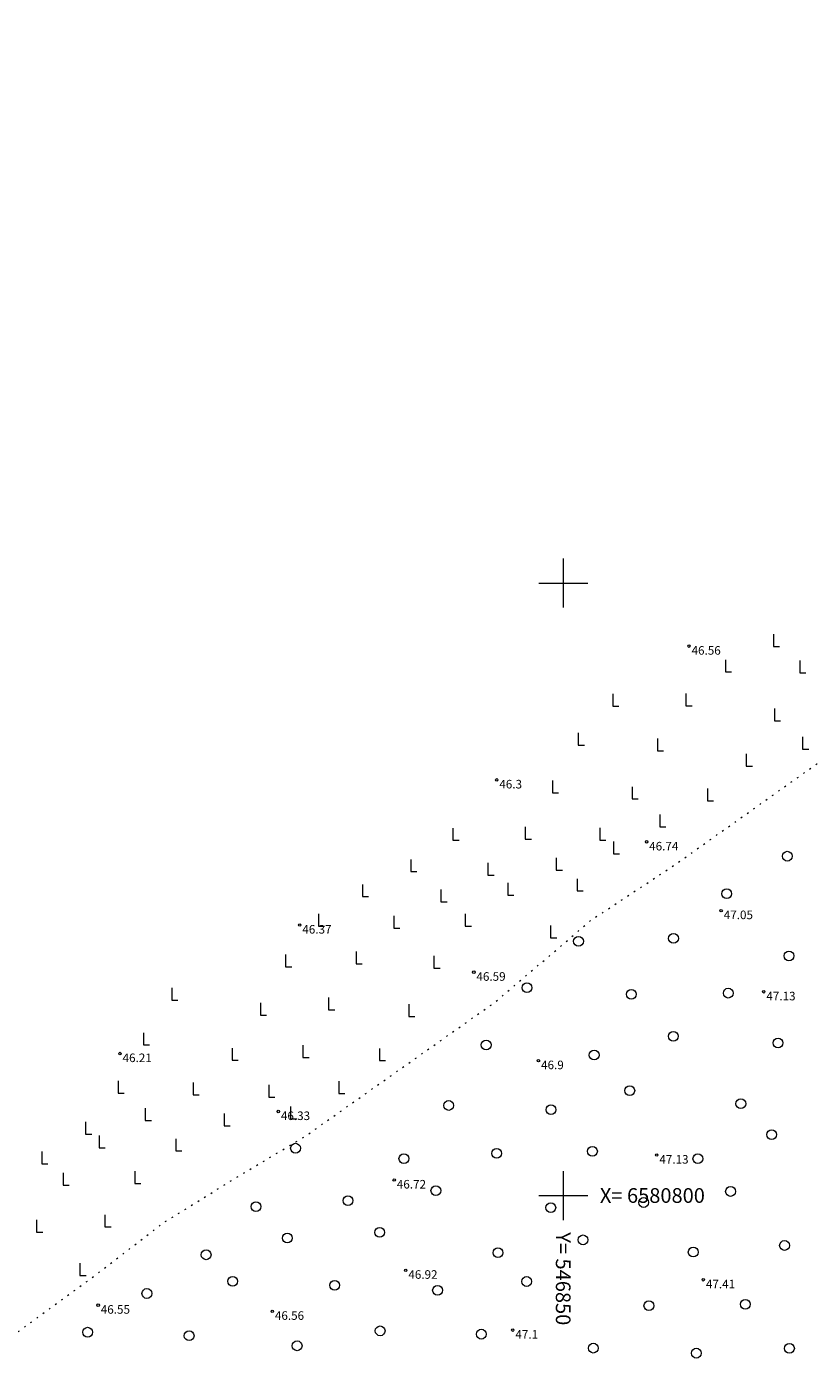
# Model space of a CAD drawing. Extents: x 546648 to 547402, y 6580498 to 6581202.
# Drawn here: x 546806 to 546870, y 6580786 to 6580895 of the extents above; entities that cross this region are included whole.
import ezdxf
from ezdxf.enums import TextEntityAlignment as Align

# ---------------------------------------------------------------- set-up
doc = ezdxf.new("R2010")
doc.units = 0
doc.linetypes.add('KOLVIK', pattern=[1.25, 0.25, -1])
doc.linetypes.add('NOLVAKRIIPS', pattern=[0.2, 0.1, 0.1])
doc.layers.get('0').update_dxf_attribs({"color": 253, "lineweight": 9})
for name, color, linetype, lineweight in [('HALJASTUS', 253, 'Continuous', 9), ('KORGUS', 253, 'Continuous', 9), ('VORK', 253, 'Continuous', 9)]:
    doc.layers.add(name, color=color, linetype=linetype, lineweight=lineweight)
doc.styles.add('ITALIC', font='italic.shx')
doc.styles.add('romanc', font='romanc.shx')

# ---------------------------------------------------------------- blocks, each defined once
blk = doc.blocks.new('METS')
at = {"color": 0, "linetype": 'Continuous'}
blk.add_circle((0, 0), 0.8, dxfattribs=at)
blk = doc.blocks.new('RAIESM')
at = {"color": 0, "linetype": 'Continuous', "flags": 128}
for points in [[(0, 2), (0, 0)], [(0, 0), (1, 0)]]:
    blk.add_lwpolyline(points, dxfattribs=at)
blk = doc.blocks.new('VKORIS')
at = {"color": 0, "linetype": 'Continuous'}
for p, q in [((0, 4), (0, -4)), ((-4, 0), (4, 0))]:
    blk.add_line(p, q, dxfattribs=at)

msp = doc.modelspace()

# ---------------------------------------------------------------- linework, layer by layer
at = {"layer": 'HALJASTUS', "linetype": 'KOLVIK', "ltscale": 0.5, "flags": 128}
msp.add_lwpolyline([(546770.41, 6580771.68), (546772.7, 6580773.12), (546777.87, 6580775.75), (546782.8, 6580777.44), (546794.69, 6580781.53), (546798.2, 6580783.56), (546811.77, 6580793.48), (546817.32, 6580797.75), (546822.99, 6580801.28), (546828.95, 6580804.85), (546844.48, 6580815.82), (546852.31, 6580822.5), (546859.21, 6580827.06), (546870.72, 6580835.24), (546875.41, 6580837.79), (546885.4, 6580844.4), (546890.19, 6580847.57), (546900.22, 6580855.79), (546906.85, 6580859.74), (546911.38, 6580860.62), (546919.26, 6580865.56), (546921.88, 6580868.06), (546926.53, 6580872.26), (546928.38, 6580875.2), (546930.02, 6580878.62), (546931.56, 6580882.07), (546933.27, 6580882.71), (546935.33, 6580882.15), (546942.75, 6580879.03), (546945.68, 6580879.32), (546948.44, 6580881.75), (546949.76, 6580887), (546949.69, 6580889.8), (546947.24, 6580893.69), (546943.59, 6580895.4)], dxfattribs=at)
at = {"layer": 'KORGUS', "linetype": 'Continuous', "ltscale": 0.5}
for centre in [(546860.27, 6580844.85), (546844.57, 6580833.93), (546856.81, 6580828.87), (546828.48, 6580822.08), (546842.7, 6580818.23), (546813.8, 6580811.59), (546826.73, 6580806.86)]:
    msp.add_circle(centre, 0.1, dxfattribs=at)
at = {"layer": 'KORGUS', "linetype": 'NOLVAKRIIPS', "ltscale": 0.5}
for centre in [(546862.9, 6580823.26), (546862.9, 6580823.26), (546866.38, 6580816.63), (546866.38, 6580816.63), (546847.98, 6580811.01), (546847.98, 6580811.01), (546857.64, 6580803.3), (546857.64, 6580803.3), (546836.2, 6580801.27), (546836.2, 6580801.27), (546837.14, 6580793.9), (546837.14, 6580793.9), (546861.44, 6580793.12), (546861.44, 6580793.12), (546812.02, 6580791.05), (546812.02, 6580791.05), (546826.24, 6580790.55), (546826.24, 6580790.55), (546845.88, 6580789.01), (546845.88, 6580789.01)]:
    msp.add_circle(centre, 0.1, dxfattribs=at)

# ---------------------------------------------------------------- block references
at = {"layer": 'HALJASTUS', "linetype": 'NOLVAKRIIPS', "ltscale": 0.5, "xscale": 0.5, "yscale": 0.5, "zscale": 0.5}
for name, p in [('RAIESM', (546867.17, 6580844.83)), ('RAIESM', (546863.26, 6580842.74)), ('RAIESM', (546869.32, 6580842.68)), ('RAIESM', (546854.05, 6580839.95)), ('RAIESM', (546860.03, 6580839.97)), ('RAIESM', (546867.25, 6580838.75)), ('RAIESM', (546851.23, 6580836.77)), ('RAIESM', (546857.69, 6580836.31)), ('RAIESM', (546869.55, 6580836.45)), ('RAIESM', (546864.95, 6580835.05)), ('RAIESM', (546849.12, 6580832.88)), ('RAIESM', (546855.63, 6580832.37)), ('RAIESM', (546861.78, 6580832.22)), ('RAIESM', (546857.89, 6580830.11)), ('RAIESM', (546841, 6580829)), ('RAIESM', (546846.9, 6580829.1)), ('RAIESM', (546852.99, 6580829.01)), ('RAIESM', (546854.1, 6580827.9)), ('METS', (546868.3, 6580827.7)), ('RAIESM', (546837.56, 6580826.44)), ('RAIESM', (546843.85, 6580826.15)), ('RAIESM', (546849.44, 6580826.56)), ('RAIESM', (546851.14, 6580824.86)), ('RAIESM', (546833.6, 6580824.4)), ('RAIESM', (546840.02, 6580823.98)), ('RAIESM', (546845.48, 6580824.52)), ('METS', (546863.36, 6580824.64)), ('RAIESM', (546830.01, 6580821.99)), ('RAIESM', (546836.17, 6580821.83)), ('RAIESM', (546842, 6580822)), ('RAIESM', (546848.97, 6580821.03)), ('METS', (546859.01, 6580820.99)), ('METS', (546851.25, 6580820.75)), ('RAIESM', (546827.33, 6580818.67)), ('RAIESM', (546833.08, 6580818.92)), ('RAIESM', (546839.44, 6580818.56)), ('METS', (546868.44, 6580819.56)), ('RAIESM', (546818.04, 6580815.96)), ('METS', (546847.04, 6580816.96)), ('RAIESM', (546830.84, 6580815.16)), ('METS', (546855.57, 6580816.43)), ('METS', (546863.48, 6580816.52)), ('RAIESM', (546825.27, 6580814.73)), ('RAIESM', (546837.39, 6580814.61)), ('RAIESM', (546815.71, 6580812.29)), ('METS', (546843.71, 6580812.29)), ('METS', (546859, 6580813)), ('METS', (546867.55, 6580812.45)), ('RAIESM', (546822.96, 6580811.04)), ('RAIESM', (546828.74, 6580811.26)), ('RAIESM', (546834.99, 6580811.01)), ('METS', (546852.53, 6580811.47)), ('RAIESM', (546813.65, 6580808.35)), ('RAIESM', (546831.67, 6580808.33)), ('RAIESM', (546819.77, 6580808.23)), ('RAIESM', (546825.96, 6580808.04)), ('METS', (546855.44, 6580808.56)), ('RAIESM', (546815.87, 6580806.13)), ('RAIESM', (546827.74, 6580806.26)), ('METS', (546840.65, 6580807.35)), ('METS', (546849, 6580807)), ('METS', (546864.51, 6580807.49)), ('RAIESM', (546810.99, 6580805.01)), ('RAIESM', (546822.3, 6580805.7)), ('RAIESM', (546812.1, 6580803.9)), ('METS', (546867.03, 6580804.97)), ('RAIESM', (546818.36, 6580803.64)), ('METS', (546828.14, 6580803.86)), ('METS', (546844.56, 6580803.44)), ('METS', (546852.39, 6580803.61)), ('RAIESM', (546807.42, 6580802.58)), ('METS', (546836.99, 6580803.01)), ('METS', (546861, 6580803)), ('RAIESM', (546809.15, 6580800.85)), ('RAIESM', (546815.01, 6580800.99)), ('METS', (546839.6, 6580800.4)), ('METS', (546863.67, 6580800.33)), ('METS', (546824.91, 6580799.09)), ('METS', (546832.42, 6580799.58)), ('METS', (546848.99, 6580799.01)), ('METS', (546856.57, 6580799.43)), ('RAIESM', (546812.57, 6580797.43)), ('RAIESM', (546806.99, 6580797.01)), ('METS', (546835.01, 6580796.99)), ('METS', (546827.47, 6580796.53)), ('METS', (546851.62, 6580796.38)), ('METS', (546868.08, 6580795.92)), ('METS', (546820.84, 6580795.16)), ('METS', (546844.67, 6580795.33)), ('METS', (546860.62, 6580795.38)), ('RAIESM', (546810.53, 6580793.47)), ('METS', (546823, 6580793)), ('METS', (546831.33, 6580792.67)), ('METS', (546847.02, 6580792.98)), ('METS', (546816, 6580792)), ('METS', (546839.74, 6580792.26)), ('METS', (546857, 6580791)), ('METS', (546864.88, 6580791.12)), ('METS', (546811.16, 6580788.84)), ('METS', (546819.45, 6580788.55)), ('METS', (546835.05, 6580788.95)), ('METS', (546843.32, 6580788.68)), ('METS', (546828.27, 6580787.73)), ('METS', (546852.46, 6580787.54)), ('METS', (546860.87, 6580787.13)), ('METS', (546868.48, 6580787.52))]:
    msp.add_blockref(name, p, dxfattribs=at)
at = {"layer": 'VORK', "linetype": 'NOLVAKRIIPS', "ltscale": 0.5, "xscale": 0.5, "yscale": 0.5, "zscale": 0.5}
for p in [(546850, 6580850), (546850, 6580800)]:
    msp.add_blockref('VKORIS', p, dxfattribs=at)

# ---------------------------------------------------------------- texts
at = {"layer": 'KORGUS', "linetype": 'NOLVAKRIIPS', "ltscale": 0.5, "style": 'ITALIC'}
for s, p in [(' 46.56', (546860.27, 6580844.85)), (' 46.3', (546844.57, 6580833.93)), (' 46.74', (546856.81, 6580828.87)), (' 47.05', (546862.9, 6580823.26)), (' 47.05', (546862.9, 6580823.26)), (' 46.37', (546828.48, 6580822.08)), (' 46.59', (546842.7, 6580818.23)), (' 47.13', (546866.38, 6580816.63)), (' 47.13', (546866.38, 6580816.63)), (' 46.21', (546813.8, 6580811.59)), (' 46.9', (546847.98, 6580811.01)), (' 46.9', (546847.98, 6580811.01)), (' 46.33', (546826.73, 6580806.86)), (' 47.13', (546857.64, 6580803.3)), (' 47.13', (546857.64, 6580803.3)), (' 46.72', (546836.2, 6580801.27)), (' 46.72', (546836.2, 6580801.27)), (' 46.92', (546837.14, 6580793.9)), (' 46.92', (546837.14, 6580793.9)), (' 47.41', (546861.44, 6580793.12)), (' 47.41', (546861.44, 6580793.12)), (' 46.55', (546812.02, 6580791.05)), (' 46.55', (546812.02, 6580791.05)), (' 46.56', (546826.24, 6580790.55)), (' 46.56', (546826.24, 6580790.55)), (' 47.1', (546845.88, 6580789.01)), (' 47.1', (546845.88, 6580789.01))]:
    msp.add_text(s, height=0.7, dxfattribs=at).set_placement(p, align=Align.TOP_LEFT)
at = {"layer": 'VORK', "linetype": 'NOLVAKRIIPS', "ltscale": 0.5, "style": 'romanc'}
msp.add_text('X= 6580800', height=1.2, dxfattribs=at).set_placement((546853, 6580800), align=Align.MIDDLE_LEFT)
msp.add_text('Y= 546850', height=1.2, rotation=270, dxfattribs=at).set_placement((546850, 6580797), align=Align.MIDDLE_LEFT)

doc.saveas('drawing.dxf')
